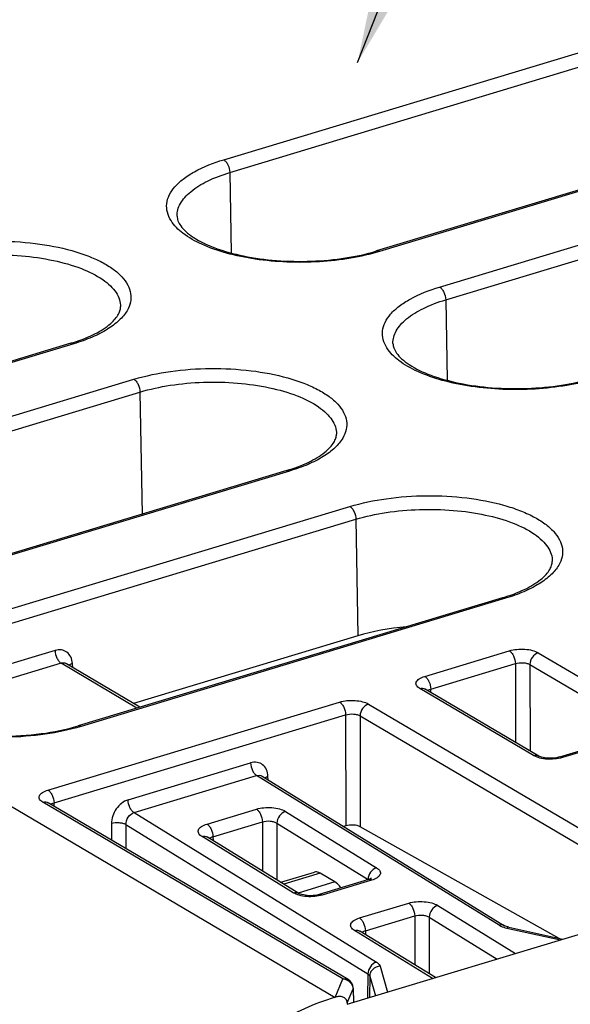
# Paper-space layout '10001861462_2_4' of a CAD drawing. Units: inches. Extents: x 0 to 34, y 0 to 22.
# Drawn here: x 5.2 to 6, y 11.3 to 12.7 of the extents above; entities that cross this region are included whole.
import ezdxf

# ---------------------------------------------------------------- set-up
doc = ezdxf.new("R2010")
doc.units = ezdxf.units.IN
doc.header["$LTSCALE"] = 1.87
doc.header["$MEASUREMENT"] = 0
doc.layers.get('0').update_dxf_attribs({"linetype": 'CONTINUOUS'})
doc.styles.get("Standard").update_dxf_attribs({"font": 'txt', "width": 0.8})
doc.dimstyles.get("Standard").update_dxf_attribs({"dimtxt": 0.125, "dimasz": 0.1875, "dimexe": 0.125, "dimexo": 0.0625, "dimgap": 0.09, "dimtad": 0, "dimtih": 1, "dimtoh": 1, "dimzin": 0, "dimdsep": 46, "dimtxsty": 'STANDARD', "dimblk": '_FILLED', "dimblk1": '_FILLED', "dimblk2": '_FILLED', "dimcen": 0.09, "dimadec": 0, "dimazin": 0, "dimtol": 1, "dimtp": 0.05, "dimtm": 0.05, "dimtfac": 1, "dimtofl": 0, "dimtmove": 0, "dimatfit": 3, "dimldrblk": '_FILLED', "dimfxl": 1, "dimtolj": 1, "dimtzin": 0, "dimarcsym": 0})

# ---------------------------------------------------------------- blocks, each defined once
blk = doc.blocks.new('_FILLED')
at = {"color": 0, "linetype": 'BYBLOCK'}
blk.add_solid([(0, 0), (-1, 0.1667), (-1, -0.1667)], dxfattribs=at)

psp = doc.layouts.new('10001861462_2_4')

# ---------------------------------------------------------------- linework, layer by layer
at = {"color": 9, "linetype": 'CONTINUOUS'}
for p, q in [((5.4629, 12.5219), (6.0658, 12.7038)), ((5.4714, 12.5037), (6.0744, 12.6857)), ((6.287, 12.5735), (5.684, 12.3915)), ((5.7695, 12.3411), (6.3724, 12.5231)), ((5.4714, 12.5037), (5.4734, 12.3894)), ((5.7781, 12.3229), (6.381, 12.5049)), ((3.7661, 12.4258), (5.6212, 11.3323)), ((5.7781, 12.3229), (5.78, 12.2087)), ((5.2499, 12.2605), (4.6469, 12.0786)), ((4.7324, 12.0282), (5.3353, 12.2101)), ((4.741, 12.01), (5.3439, 12.1919)), ((5.3439, 12.1919), (5.3469, 12.018)), ((5.5565, 12.0798), (4.9535, 11.8978)), ((5.039, 11.8474), (5.642, 12.0294)), ((5.0476, 11.8292), (5.6506, 12.0112)), ((5.6506, 12.0112), (5.6534, 11.8458)), ((5.8631, 11.899), (5.2602, 11.7171)), ((5.2234, 11.8249), (5.0486, 11.7721)), ((5.7484, 11.7882), (5.8685, 11.8245)), ((5.9097, 11.8217), (6.0712, 11.7265)), ((5.232, 11.8067), (5.0572, 11.7539)), ((5.3393, 11.7429), (5.232, 11.8067)), ((5.2483, 11.8008), (5.2479, 11.8066)), ((5.757, 11.77), (5.8771, 11.8063)), ((5.8771, 11.8063), (5.8773, 11.6945)), ((5.8977, 11.8049), (5.8979, 11.6824)), ((5.8977, 11.8049), (6.0592, 11.7097)), ((5.9028, 11.6757), (5.7413, 11.7709)), ((5.7571, 11.7654), (5.757, 11.77)), ((5.2132, 11.6267), (5.6274, 11.7517)), ((5.6685, 11.7489), (6.1113, 11.4879)), ((5.2218, 11.6085), (5.636, 11.7335)), ((5.636, 11.7335), (5.6362, 11.5758)), ((5.6565, 11.7321), (5.6568, 11.5747)), ((5.6565, 11.7321), (6.0993, 11.4711)), ((6.0641, 11.7092), (5.944, 11.6729)), ((5.327, 11.6128), (5.5011, 11.6653)), ((5.9071, 11.6737), (5.9028, 11.6757)), ((5.3355, 11.5947), (5.5095, 11.6472)), ((5.854, 11.4348), (5.5095, 11.6472)), ((5.5258, 11.6412), (5.5256, 11.6461)), ((5.6319, 11.3584), (5.2061, 11.6094)), ((5.2219, 11.6038), (5.2218, 11.6085)), ((5.3355, 11.5947), (5.6797, 11.3822)), ((5.4391, 11.5784), (5.5093, 11.5996)), ((5.5505, 11.5964), (5.68, 11.5164)), ((5.3033, 11.579), (5.3034, 11.5558)), ((5.4475, 11.5604), (5.5178, 11.5815)), ((5.5178, 11.5815), (5.5179, 11.5117)), ((5.5383, 11.5797), (5.5385, 11.499)), ((5.5383, 11.5797), (5.6679, 11.4997)), ((5.3239, 11.5776), (5.324, 11.5437)), ((5.3239, 11.5776), (5.6676, 11.3655)), ((5.5617, 11.4807), (5.432, 11.5607)), ((5.4475, 11.5604), (5.4477, 11.555)), ((5.6, 11.5086), (5.5483, 11.493)), ((5.6208, 11.4963), (5.5685, 11.4805)), ((5.6729, 11.4986), (5.6029, 11.4775)), ((5.6556, 11.445), (5.7257, 11.4661)), ((5.7668, 11.4629), (5.8774, 11.3946)), ((5.6641, 11.4269), (5.7341, 11.448)), ((5.7341, 11.448), (5.7342, 11.3784)), ((5.7547, 11.4462), (5.7548, 11.3657)), ((5.7547, 11.4462), (5.8511, 11.3867)), ((5.7592, 11.3589), (5.6486, 11.4272)), ((5.6641, 11.4269), (5.6642, 11.4215)), ((5.8649, 11.4307), (5.941, 11.4138)), ((5.6849, 11.3764), (5.6956, 11.3397)), ((5.6212, 11.3323), (5.6319, 11.3584)), ((5.6676, 11.3655), (5.6672, 11.3312)), ((5.6702, 11.3625), (5.6698, 11.3319)), ((5.6702, 11.3625), (5.6783, 11.3345)), ((5.6384, 11.3245), (5.6465, 11.3443)), ((5.6467, 11.3454), (5.6465, 11.3443)), ((5.6465, 11.3443), (5.647, 11.3251))]:
    psp.add_line(p, q, dxfattribs=at)
at = {"color": 7, "linetype": 'CONTINUOUS'}
for p, q in [((6.2828, 12.5742), (5.6798, 12.3923)), ((5.2457, 12.2612), (4.6427, 12.0793)), ((5.5523, 12.0805), (4.9494, 11.8985)), ((5.638, 11.3224), (7.6639, 11.9337)), ((5.8589, 11.8998), (5.256, 11.7178)), ((5.6534, 11.8458), (5.3346, 11.7496)), ((5.3436, 11.7442), (5.2396, 11.806)), ((5.7489, 11.7702), (5.7485, 11.7704)), ((5.9104, 11.675), (5.7489, 11.7702)), ((6.06, 11.7099), (5.9398, 11.6736)), ((5.5173, 11.6464), (5.8617, 11.4341)), ((5.2137, 11.6087), (5.2134, 11.6089)), ((5.6394, 11.3577), (5.2137, 11.6087)), ((5.6362, 11.5758), (5.6332, 11.5749)), ((5.9392, 11.416), (5.6568, 11.5747)), ((5.4397, 11.5599), (5.4394, 11.5602)), ((5.5694, 11.48), (5.4397, 11.5599)), ((5.5439, 11.4957), (5.5916, 11.5101)), ((5.6208, 11.4963), (5.6, 11.5086)), ((5.6686, 11.4995), (5.5985, 11.4783)), ((5.6562, 11.4264), (5.6559, 11.4267)), ((5.7636, 11.3603), (5.6562, 11.4264)), ((5.8617, 11.4341), (5.8617, 11.4341)), ((5.868, 11.4318), (5.9445, 11.4148)), ((5.6467, 11.3454), (5.6472, 11.3251)), ((5.6384, 11.3245), (5.6384, 11.3225))]:
    psp.add_line(p, q, dxfattribs=at)
for points in [[(5.9398, 11.6737), (5.9355, 11.6727), (5.9302, 11.672), (5.9244, 11.672), (5.9188, 11.6725), (5.9142, 11.6735), (5.9112, 11.6746), (5.9104, 11.675)], [(5.6723, 11.5009), (5.6726, 11.5012), (5.672, 11.5009), (5.6698, 11.4999), (5.6686, 11.4995)], [(5.5985, 11.4783), (5.5949, 11.4774), (5.5899, 11.4768), (5.5844, 11.4767), (5.5787, 11.4772), (5.5739, 11.4782), (5.5706, 11.4793), (5.5694, 11.48)], [(5.868, 11.4318), (5.8662, 11.4323), (5.863, 11.4334), (5.8617, 11.4341)]]:
    psp.add_lwpolyline(points, dxfattribs=at)
psp.add_arc((5.6319, 11.345), 0.0148, 1.4231, 59.477, dxfattribs=at)
for centre, major_axis, ratio, start_param, end_param in [((5.7537, 11.7894), (0.1738, 0.003), 0.406963, 1.746973, 2.178665), ((5.6447, 11.571), (0.0148, 0.0003), 0.40692, 0.607973, 2.178465)]:
    psp.add_ellipse(centre, major_axis=major_axis, ratio=ratio, start_param=start_param, end_param=end_param, dxfattribs=at)
at = {"color": 9, "linetype": 'CONTINUOUS'}
for points, knots in [([(5.388, 12.4354), (5.3857, 12.439), (5.3821, 12.4468), (5.3812, 12.4597), (5.3851, 12.4724), (5.3934, 12.4843), (5.4057, 12.4954), (5.4284, 12.5098), (5.4485, 12.5175), (5.4629, 12.5219)], [0, 0, 0, 0, 0.098578, 0.190815, 0.286201, 0.393148, 0.516891, 0.659581, 1, 1, 1, 1]), ([(5.4629, 12.5219), (5.4641, 12.5211), (5.4665, 12.5189), (5.47, 12.5129), (5.4714, 12.5074), (5.4714, 12.5037)], [0, 0, 0, 0, 0.209513, 0.462769, 1, 1, 1, 1]), ([(5.3966, 12.4418), (5.3965, 12.4448), (5.3973, 12.4511), (5.4011, 12.4601), (5.4075, 12.4688), (5.4198, 12.4805), (5.4412, 12.4932), (5.4606, 12.5004), (5.4714, 12.5037)], [0, 0, 0, 0, 0.087554, 0.180386, 0.283032, 0.398407, 0.67143, 1, 1, 1, 1]), ([(5.684, 12.3915), (5.6707, 12.3875), (5.6425, 12.3811), (5.5984, 12.3762), (5.5529, 12.3758), (5.5086, 12.3798), (5.468, 12.388), (5.4332, 12.4), (5.406, 12.4151), (5.3924, 12.4284), (5.388, 12.4354)], [0, 0, 0, 0, 0.133333, 0.277103, 0.42466, 0.568974, 0.703325, 0.821972, 0.92104, 1, 1, 1, 1]), ([(5.0287, 12.3909), (5.0456, 12.396), (5.0818, 12.4034), (5.1377, 12.4074), (5.1937, 12.4044), (5.238, 12.3961), (5.2693, 12.3859), (5.2891, 12.3772), (5.3055, 12.3673), (5.3182, 12.3564), (5.3269, 12.3446), (5.3313, 12.332), (5.3309, 12.3191), (5.3276, 12.3112), (5.3255, 12.3075)], [0, 0, 0, 0, 0.149581, 0.311384, 0.473427, 0.623674, 0.691126, 0.75208, 0.805959, 0.852717, 0.893098, 0.928972, 0.963416, 1, 1, 1, 1]), ([(5.684, 12.3915), (5.6837, 12.3917), (5.6824, 12.3924), (5.6808, 12.3925), (5.6798, 12.3923)], [0, 0, 0, 0, 0.281394, 1, 1, 1, 1]), ([(5.0373, 12.3727), (5.0513, 12.3769), (5.0813, 12.3833), (5.1277, 12.3875), (5.175, 12.3864), (5.2198, 12.3801), (5.2588, 12.3692), (5.2859, 12.3561), (5.3018, 12.3434), (5.3101, 12.3338), (5.3152, 12.3236), (5.3163, 12.3164), (5.3163, 12.313)], [0, 0, 0, 0, 0.142317, 0.29615, 0.452254, 0.601087, 0.733995, 0.844541, 0.89067, 0.931033, 0.966794, 1, 1, 1, 1]), ([(5.6946, 12.2546), (5.6923, 12.2583), (5.6888, 12.2661), (5.6878, 12.279), (5.6917, 12.2916), (5.7, 12.3036), (5.7123, 12.3147), (5.735, 12.3291), (5.7551, 12.3368), (5.7695, 12.3411)], [0, 0, 0, 0, 0.098578, 0.190815, 0.286201, 0.393148, 0.516891, 0.659581, 1, 1, 1, 1]), ([(5.7695, 12.3411), (5.7707, 12.3404), (5.7731, 12.3381), (5.7766, 12.3322), (5.778, 12.3267), (5.7781, 12.3229)], [0, 0, 0, 0, 0.209513, 0.462769, 1, 1, 1, 1]), ([(5.7032, 12.2611), (5.7032, 12.2641), (5.7039, 12.2703), (5.7077, 12.2794), (5.7141, 12.2881), (5.7264, 12.2997), (5.7478, 12.3125), (5.7673, 12.3197), (5.7781, 12.3229)], [0, 0, 0, 0, 0.087554, 0.180386, 0.283032, 0.398407, 0.67143, 1, 1, 1, 1]), ([(5.3255, 12.3075), (5.3225, 12.3024), (5.314, 12.2925), (5.297, 12.28), (5.2752, 12.269), (5.2587, 12.2632), (5.2499, 12.2605)], [0, 0, 0, 0, 0.193943, 0.424594, 0.694185, 1, 1, 1, 1]), ([(5.2499, 12.2605), (5.2495, 12.2607), (5.2483, 12.2614), (5.2467, 12.2615), (5.2457, 12.2612)], [0, 0, 0, 0, 0.281394, 1, 1, 1, 1]), ([(5.9906, 12.2108), (5.9773, 12.2068), (5.9491, 12.2004), (5.905, 12.1955), (5.8596, 12.195), (5.8153, 12.1991), (5.7746, 12.2073), (5.7398, 12.2193), (5.7126, 12.2343), (5.699, 12.2476), (5.6946, 12.2546)], [0, 0, 0, 0, 0.133333, 0.277103, 0.42466, 0.568974, 0.703325, 0.821972, 0.92104, 1, 1, 1, 1]), ([(5.3353, 12.2101), (5.3523, 12.2152), (5.3884, 12.2227), (5.4443, 12.2266), (5.5004, 12.2236), (5.5446, 12.2154), (5.576, 12.2052), (5.5957, 12.1964), (5.6121, 12.1865), (5.6248, 12.1756), (5.6335, 12.1639), (5.638, 12.1513), (5.6375, 12.1384), (5.6342, 12.1305), (5.6321, 12.1267)], [0, 0, 0, 0, 0.149581, 0.311384, 0.473427, 0.623674, 0.691126, 0.75208, 0.805959, 0.852717, 0.893098, 0.928972, 0.963416, 1, 1, 1, 1]), ([(5.3353, 12.2101), (5.3366, 12.2094), (5.3389, 12.2071), (5.3425, 12.2012), (5.3439, 12.1957), (5.3439, 12.1919)], [0, 0, 0, 0, 0.209513, 0.462769, 1, 1, 1, 1]), ([(5.3439, 12.1919), (5.358, 12.1962), (5.3879, 12.2026), (5.4343, 12.2068), (5.4816, 12.2057), (5.5264, 12.1994), (5.5654, 12.1884), (5.5925, 12.1753), (5.6084, 12.1626), (5.6167, 12.153), (5.6218, 12.1429), (5.623, 12.1357), (5.6229, 12.1323)], [0, 0, 0, 0, 0.142317, 0.29615, 0.452254, 0.601087, 0.733995, 0.844541, 0.89067, 0.931033, 0.966794, 1, 1, 1, 1]), ([(5.6321, 12.1267), (5.6291, 12.1217), (5.6207, 12.1117), (5.6036, 12.0993), (5.5818, 12.0883), (5.5653, 12.0824), (5.5565, 12.0798)], [0, 0, 0, 0, 0.193943, 0.424594, 0.694185, 1, 1, 1, 1]), ([(5.5565, 12.0798), (5.5561, 12.08), (5.5549, 12.0806), (5.5533, 12.0808), (5.5523, 12.0805)], [0, 0, 0, 0, 0.281394, 1, 1, 1, 1]), ([(5.642, 12.0294), (5.6589, 12.0345), (5.695, 12.0419), (5.7509, 12.0459), (5.807, 12.0429), (5.8512, 12.0346), (5.8826, 12.0244), (5.9023, 12.0157), (5.9187, 12.0058), (5.9314, 11.9949), (5.9402, 11.9831), (5.9446, 11.9705), (5.9441, 11.9576), (5.9409, 11.9497), (5.9387, 11.946)], [0, 0, 0, 0, 0.149581, 0.311384, 0.473427, 0.623674, 0.691126, 0.75208, 0.805959, 0.852717, 0.893098, 0.928972, 0.963416, 1, 1, 1, 1]), ([(5.642, 12.0294), (5.6432, 12.0286), (5.6456, 12.0264), (5.6491, 12.0204), (5.6505, 12.0149), (5.6506, 12.0112)], [0, 0, 0, 0, 0.209513, 0.462769, 1, 1, 1, 1]), ([(5.6506, 12.0112), (5.6646, 12.0154), (5.6945, 12.0219), (5.741, 12.026), (5.7883, 12.0249), (5.833, 12.0186), (5.872, 12.0077), (5.8991, 11.9946), (5.915, 11.9819), (5.9233, 11.9723), (5.9284, 11.9621), (5.9296, 11.955), (5.9295, 11.9515)], [0, 0, 0, 0, 0.142317, 0.29615, 0.452254, 0.601087, 0.733995, 0.844541, 0.89067, 0.931033, 0.966794, 1, 1, 1, 1]), ([(5.9387, 11.946), (5.9357, 11.9409), (5.9273, 11.931), (5.9102, 11.9185), (5.8884, 11.9075), (5.872, 11.9017), (5.8631, 11.899)], [0, 0, 0, 0, 0.193943, 0.424594, 0.694185, 1, 1, 1, 1]), ([(5.8631, 11.899), (5.8628, 11.8992), (5.8615, 11.8999), (5.8599, 11.9001), (5.8589, 11.8998)], [0, 0, 0, 0, 0.281394, 1, 1, 1, 1]), ([(5.2479, 11.8066), (5.2477, 11.8098), (5.2463, 11.8158), (5.2406, 11.823), (5.2322, 11.8264), (5.2263, 11.8257), (5.2234, 11.8249)], [0, 0, 0, 0, 0.268113, 0.510585, 0.746561, 1, 1, 1, 1]), ([(5.2234, 11.8249), (5.2234, 11.8212), (5.2248, 11.8157), (5.2284, 11.8097), (5.2307, 11.8074), (5.232, 11.8067)], [0, 0, 0, 0, 0.537238, 0.790512, 1, 1, 1, 1]), ([(5.8685, 11.8245), (5.872, 11.8255), (5.8793, 11.8268), (5.8904, 11.827), (5.9008, 11.8255), (5.9071, 11.8232), (5.9097, 11.8217)], [0, 0, 0, 0, 0.254727, 0.528344, 0.786742, 1, 1, 1, 1]), ([(5.8685, 11.8245), (5.8698, 11.8237), (5.8721, 11.8215), (5.8757, 11.8155), (5.8771, 11.81), (5.8771, 11.8063)], [0, 0, 0, 0, 0.209488, 0.462762, 1, 1, 1, 1]), ([(5.9097, 11.8217), (5.9063, 11.8207), (5.9003, 11.8158), (5.8977, 11.8086), (5.8977, 11.8049)], [0, 0, 0, 0, 0.490275, 1, 1, 1, 1]), ([(5.2396, 11.806), (5.2385, 11.8066), (5.2359, 11.8074), (5.2333, 11.8071), (5.232, 11.8067)], [0, 0, 0, 0, 0.483425, 1, 1, 1, 1]), ([(5.2479, 11.8066), (5.2474, 11.8064), (5.2457, 11.8057), (5.244, 11.8048), (5.2431, 11.8038)], [0, 0, 0, 0, 0.284297, 1, 1, 1, 1]), ([(5.8771, 11.8063), (5.8807, 11.8074), (5.8863, 11.8079), (5.8933, 11.8069), (5.8964, 11.8057), (5.8977, 11.8049)], [0, 0, 0, 0, 0.526847, 0.785474, 1, 1, 1, 1]), ([(5.7413, 11.7709), (5.7403, 11.7715), (5.7385, 11.7728), (5.7365, 11.7751), (5.7357, 11.7777), (5.7362, 11.7803), (5.7379, 11.7827), (5.7418, 11.7859), (5.7456, 11.7874), (5.7484, 11.7882)], [0, 0, 0, 0, 0.134731, 0.246089, 0.341461, 0.434919, 0.541522, 0.670286, 1, 1, 1, 1]), ([(5.7484, 11.7882), (5.7496, 11.7875), (5.752, 11.7852), (5.7555, 11.7792), (5.7569, 11.7737), (5.757, 11.77)], [0, 0, 0, 0, 0.209488, 0.462762, 1, 1, 1, 1]), ([(5.7413, 11.7709), (5.7426, 11.7713), (5.7452, 11.7716), (5.7478, 11.7709), (5.7489, 11.7702)], [0, 0, 0, 0, 0.518975, 1, 1, 1, 1]), ([(5.7526, 11.768), (5.7528, 11.7682), (5.7542, 11.7691), (5.7557, 11.7697), (5.757, 11.77)], [0, 0, 0, 0, 0.218275, 1, 1, 1, 1]), ([(5.6274, 11.7517), (5.6308, 11.7527), (5.6381, 11.754), (5.6492, 11.7542), (5.6596, 11.7527), (5.6659, 11.7505), (5.6685, 11.7489)], [0, 0, 0, 0, 0.254727, 0.528344, 0.786742, 1, 1, 1, 1]), ([(5.6274, 11.7517), (5.6286, 11.751), (5.631, 11.7487), (5.6345, 11.7427), (5.6359, 11.7372), (5.636, 11.7335)], [0, 0, 0, 0, 0.209488, 0.462762, 1, 1, 1, 1]), ([(5.6685, 11.7489), (5.6651, 11.7479), (5.6591, 11.743), (5.6566, 11.7358), (5.6565, 11.7321)], [0, 0, 0, 0, 0.490275, 1, 1, 1, 1]), ([(5.636, 11.7335), (5.6395, 11.7346), (5.6451, 11.7351), (5.6521, 11.7341), (5.6553, 11.7329), (5.6565, 11.7321)], [0, 0, 0, 0, 0.526847, 0.785474, 1, 1, 1, 1]), ([(5.2602, 11.7171), (5.2436, 11.7121), (5.2082, 11.7047), (5.1534, 11.7006), (5.0983, 11.7032), (5.0624, 11.7096), (5.0454, 11.7141)], [0, 0, 0, 0, 0.239147, 0.497827, 0.757641, 1, 1, 1, 1]), ([(5.2602, 11.7171), (5.2598, 11.7173), (5.2585, 11.7179), (5.257, 11.7181), (5.256, 11.7178)], [0, 0, 0, 0, 0.281394, 1, 1, 1, 1]), ([(5.5256, 11.6461), (5.5255, 11.6493), (5.5243, 11.6556), (5.5187, 11.6632), (5.5101, 11.6669), (5.504, 11.6662), (5.5011, 11.6653)], [0, 0, 0, 0, 0.269593, 0.512404, 0.747516, 1, 1, 1, 1]), ([(5.5011, 11.6653), (5.5011, 11.6616), (5.5025, 11.6562), (5.506, 11.6503), (5.5083, 11.648), (5.5095, 11.6472)], [0, 0, 0, 0, 0.535687, 0.789161, 1, 1, 1, 1]), ([(5.9028, 11.6757), (5.9041, 11.6761), (5.9067, 11.6764), (5.9093, 11.6756), (5.9104, 11.675)], [0, 0, 0, 0, 0.518976, 1, 1, 1, 1]), ([(5.9206, 11.6708), (5.9194, 11.6709), (5.9148, 11.6714), (5.9102, 11.6725), (5.9071, 11.6737)], [0, 0, 0, 0, 0.268774, 1, 1, 1, 1]), ([(5.944, 11.6729), (5.9403, 11.6718), (5.9325, 11.6705), (5.9247, 11.6705), (5.9206, 11.6708)], [0, 0, 0, 0, 0.483091, 1, 1, 1, 1]), ([(5.944, 11.6729), (5.9436, 11.6731), (5.9423, 11.6738), (5.9408, 11.6739), (5.9398, 11.6736)], [0, 0, 0, 0, 0.2809, 1, 1, 1, 1]), ([(5.5095, 11.6472), (5.5108, 11.6476), (5.5136, 11.6479), (5.5162, 11.6471), (5.5173, 11.6464)], [0, 0, 0, 0, 0.515251, 1, 1, 1, 1]), ([(5.5212, 11.6439), (5.5215, 11.6441), (5.5229, 11.645), (5.5244, 11.6457), (5.5256, 11.6461)], [0, 0, 0, 0, 0.218522, 1, 1, 1, 1]), ([(5.2061, 11.6094), (5.2051, 11.61), (5.2033, 11.6112), (5.2013, 11.6136), (5.2005, 11.6162), (5.201, 11.6188), (5.2027, 11.6212), (5.2066, 11.6244), (5.2104, 11.6259), (5.2132, 11.6267)], [0, 0, 0, 0, 0.134731, 0.246089, 0.341461, 0.434919, 0.541522, 0.670286, 1, 1, 1, 1]), ([(5.2132, 11.6267), (5.2144, 11.626), (5.2168, 11.6237), (5.2203, 11.6177), (5.2217, 11.6122), (5.2218, 11.6085)], [0, 0, 0, 0, 0.209488, 0.462762, 1, 1, 1, 1]), ([(5.2061, 11.6094), (5.2074, 11.6098), (5.21, 11.6101), (5.2126, 11.6093), (5.2137, 11.6087)], [0, 0, 0, 0, 0.518975, 1, 1, 1, 1]), ([(5.2174, 11.6065), (5.2177, 11.6067), (5.219, 11.6076), (5.2206, 11.6082), (5.2218, 11.6085)], [0, 0, 0, 0, 0.218275, 1, 1, 1, 1]), ([(5.327, 11.6128), (5.3203, 11.6107), (5.3083, 11.6008), (5.3033, 11.5863), (5.3033, 11.579)], [0, 0, 0, 0, 0.489289, 1, 1, 1, 1]), ([(5.3355, 11.5947), (5.3342, 11.5954), (5.3319, 11.5977), (5.3284, 11.6037), (5.3271, 11.6091), (5.327, 11.6128)], [0, 0, 0, 0, 0.210839, 0.464313, 1, 1, 1, 1]), ([(5.3239, 11.5776), (5.3238, 11.5813), (5.3261, 11.5886), (5.3321, 11.5937), (5.3355, 11.5947)], [0, 0, 0, 0, 0.512608, 1, 1, 1, 1]), ([(5.5093, 11.5996), (5.5127, 11.6007), (5.5201, 11.602), (5.5312, 11.602), (5.5416, 11.6004), (5.5479, 11.598), (5.5505, 11.5964)], [0, 0, 0, 0, 0.254096, 0.52717, 0.785617, 1, 1, 1, 1]), ([(5.5093, 11.5996), (5.5105, 11.5989), (5.5128, 11.5966), (5.5163, 11.5907), (5.5177, 11.5852), (5.5178, 11.5815)], [0, 0, 0, 0, 0.210839, 0.464313, 1, 1, 1, 1]), ([(5.5505, 11.5964), (5.5471, 11.5954), (5.5411, 11.5905), (5.5384, 11.5833), (5.5383, 11.5797)], [0, 0, 0, 0, 0.491306, 1, 1, 1, 1]), ([(5.3239, 11.5776), (5.3226, 11.5783), (5.3194, 11.5794), (5.3125, 11.5804), (5.3069, 11.58), (5.3033, 11.579)], [0, 0, 0, 0, 0.212877, 0.472205, 1, 1, 1, 1]), ([(5.432, 11.5607), (5.431, 11.5613), (5.4292, 11.5626), (5.4272, 11.565), (5.4264, 11.5677), (5.4269, 11.5704), (5.4286, 11.5729), (5.4325, 11.5761), (5.4363, 11.5776), (5.4391, 11.5784)], [0, 0, 0, 0, 0.134865, 0.247441, 0.344439, 0.43923, 0.546159, 0.674119, 1, 1, 1, 1]), ([(5.4391, 11.5784), (5.4403, 11.5777), (5.4426, 11.5754), (5.4461, 11.5695), (5.4475, 11.564), (5.4475, 11.5604)], [0, 0, 0, 0, 0.210839, 0.464313, 1, 1, 1, 1]), ([(5.5178, 11.5815), (5.5213, 11.5827), (5.527, 11.5831), (5.5339, 11.5819), (5.5371, 11.5805), (5.5383, 11.5797)], [0, 0, 0, 0, 0.524385, 0.783159, 1, 1, 1, 1]), ([(5.432, 11.5607), (5.4333, 11.5611), (5.436, 11.5614), (5.4386, 11.5606), (5.4397, 11.5599)], [0, 0, 0, 0, 0.520507, 1, 1, 1, 1]), ([(5.4428, 11.558), (5.4431, 11.5583), (5.4445, 11.5593), (5.4462, 11.56), (5.4475, 11.5604)], [0, 0, 0, 0, 0.215247, 1, 1, 1, 1]), ([(5.68, 11.5164), (5.6766, 11.5154), (5.6706, 11.5105), (5.668, 11.5034), (5.6679, 11.4997)], [0, 0, 0, 0, 0.491306, 1, 1, 1, 1]), ([(5.68, 11.5164), (5.681, 11.5158), (5.6828, 11.5145), (5.6848, 11.5121), (5.6856, 11.5094), (5.6851, 11.5067), (5.6834, 11.5042), (5.6795, 11.501), (5.6757, 11.4995), (5.6729, 11.4986)], [0, 0, 0, 0, 0.134784, 0.247275, 0.344233, 0.43905, 0.546044, 0.674065, 1, 1, 1, 1]), ([(5.6729, 11.4986), (5.6726, 11.4989), (5.6713, 11.4996), (5.6696, 11.4998), (5.6686, 11.4995)], [0, 0, 0, 0, 0.282501, 1, 1, 1, 1]), ([(5.5617, 11.4807), (5.563, 11.4811), (5.5657, 11.4815), (5.5683, 11.4806), (5.5694, 11.48)], [0, 0, 0, 0, 0.520506, 1, 1, 1, 1]), ([(5.6029, 11.4775), (5.5994, 11.4765), (5.5921, 11.4752), (5.581, 11.4751), (5.5706, 11.4768), (5.5643, 11.4791), (5.5617, 11.4807)], [0, 0, 0, 0, 0.254044, 0.527072, 0.785544, 1, 1, 1, 1]), ([(5.6029, 11.4775), (5.6025, 11.4777), (5.6012, 11.4784), (5.5996, 11.4786), (5.5985, 11.4783)], [0, 0, 0, 0, 0.282503, 1, 1, 1, 1]), ([(5.7257, 11.4661), (5.7291, 11.4671), (5.7364, 11.4684), (5.7475, 11.4685), (5.7579, 11.4668), (5.7642, 11.4644), (5.7668, 11.4629)], [0, 0, 0, 0, 0.254096, 0.52717, 0.785617, 1, 1, 1, 1]), ([(5.7257, 11.4661), (5.7269, 11.4653), (5.7292, 11.463), (5.7327, 11.4571), (5.734, 11.4517), (5.7341, 11.448)], [0, 0, 0, 0, 0.210839, 0.464313, 1, 1, 1, 1]), ([(5.7668, 11.4629), (5.7634, 11.4618), (5.7574, 11.457), (5.7547, 11.4498), (5.7547, 11.4462)], [0, 0, 0, 0, 0.491306, 1, 1, 1, 1]), ([(5.6486, 11.4272), (5.6475, 11.4278), (5.6457, 11.4291), (5.6438, 11.4315), (5.6429, 11.4342), (5.6434, 11.4369), (5.6451, 11.4394), (5.649, 11.4426), (5.6528, 11.4441), (5.6556, 11.445)], [0, 0, 0, 0, 0.134865, 0.247441, 0.344439, 0.43923, 0.546159, 0.674119, 1, 1, 1, 1]), ([(5.6556, 11.445), (5.6568, 11.4442), (5.6592, 11.4419), (5.6626, 11.436), (5.664, 11.4305), (5.6641, 11.4269)], [0, 0, 0, 0, 0.210839, 0.464313, 1, 1, 1, 1]), ([(5.7341, 11.448), (5.7376, 11.4491), (5.7433, 11.4495), (5.7503, 11.4483), (5.7534, 11.447), (5.7547, 11.4462)], [0, 0, 0, 0, 0.524385, 0.783159, 1, 1, 1, 1]), ([(5.6486, 11.4272), (5.6499, 11.4276), (5.6525, 11.4279), (5.6552, 11.4271), (5.6562, 11.4264)], [0, 0, 0, 0, 0.520507, 1, 1, 1, 1]), ([(5.6593, 11.4245), (5.6596, 11.4248), (5.661, 11.4258), (5.6627, 11.4265), (5.6641, 11.4269)], [0, 0, 0, 0, 0.215247, 1, 1, 1, 1]), ([(5.8617, 11.4341), (5.8607, 11.4347), (5.858, 11.4356), (5.8554, 11.4352), (5.854, 11.4348)], [0, 0, 0, 0, 0.479493, 1, 1, 1, 1]), ([(5.854, 11.4348), (5.8548, 11.4344), (5.8582, 11.4325), (5.8619, 11.4314), (5.8649, 11.4307)], [0, 0, 0, 0, 0.221476, 1, 1, 1, 1]), ([(5.868, 11.4318), (5.8678, 11.4319), (5.8666, 11.432), (5.8655, 11.4313), (5.8649, 11.4307)], [0, 0, 0, 0, 0.218257, 1, 1, 1, 1]), ([(5.6797, 11.3822), (5.6763, 11.3812), (5.6703, 11.3763), (5.6676, 11.3691), (5.6676, 11.3655)], [0, 0, 0, 0, 0.491306, 1, 1, 1, 1]), ([(5.6849, 11.3764), (5.6811, 11.3762), (5.6754, 11.3738), (5.671, 11.3678), (5.6702, 11.3642), (5.6702, 11.3625)], [0, 0, 0, 0, 0.511298, 0.760805, 1, 1, 1, 1]), ([(5.6797, 11.3822), (5.6804, 11.3818), (5.6825, 11.3803), (5.6844, 11.3782), (5.6849, 11.3764)], [0, 0, 0, 0, 0.295477, 1, 1, 1, 1]), ([(5.6319, 11.3584), (5.6331, 11.3588), (5.6358, 11.3592), (5.6384, 11.3584), (5.6394, 11.3577)], [0, 0, 0, 0, 0.5192, 1, 1, 1, 1]), ([(5.6319, 11.3584), (5.6356, 11.3582), (5.6429, 11.3551), (5.6464, 11.3478), (5.6465, 11.3443)], [0, 0, 0, 0, 0.513839, 1, 1, 1, 1]), ([(5.6676, 11.3655), (5.6679, 11.3653), (5.669, 11.3645), (5.6699, 11.3634), (5.6702, 11.3625)], [0, 0, 0, 0, 0.292697, 1, 1, 1, 1])]:
    psp.add_open_spline(points, degree=3, knots=knots, dxfattribs=at)
at = {"color": 7, "linetype": 'CONTINUOUS'}
for points, knots in [([(5.3966, 12.4418), (5.3967, 12.4396), (5.3977, 12.4346), (5.402, 12.4271), (5.4094, 12.4191), (5.425, 12.4074), (5.4524, 12.3948), (5.4923, 12.384), (5.5384, 12.3779), (5.5871, 12.3769), (5.6348, 12.3813), (5.6655, 12.3879), (5.6798, 12.3923)], [0, 0, 0, 0, 0.021604, 0.048764, 0.083932, 0.127756, 0.239167, 0.37664, 0.531464, 0.693813, 0.853364, 1, 1, 1, 1]), ([(5.2457, 12.2612), (5.2564, 12.2645), (5.2753, 12.2714), (5.2959, 12.2834), (5.3072, 12.2937), (5.3125, 12.3006), (5.3156, 12.307), (5.3163, 12.3111), (5.3163, 12.313)], [0, 0, 0, 0, 0.364399, 0.656096, 0.770783, 0.864108, 0.938416, 1, 1, 1, 1]), ([(5.7032, 12.2611), (5.7033, 12.2589), (5.7043, 12.2539), (5.7086, 12.2464), (5.716, 12.2384), (5.7316, 12.2267), (5.759, 12.214), (5.7989, 12.2033), (5.845, 12.1971), (5.8937, 12.1962), (5.9414, 12.2006), (5.9721, 12.2072), (5.9864, 12.2115)], [0, 0, 0, 0, 0.021604, 0.048764, 0.083932, 0.127756, 0.239167, 0.37664, 0.531464, 0.693813, 0.853364, 1, 1, 1, 1]), ([(5.5523, 12.0805), (5.563, 12.0837), (5.5819, 12.0907), (5.6025, 12.1026), (5.6138, 12.113), (5.6192, 12.1198), (5.6222, 12.1262), (5.6229, 12.1304), (5.6229, 12.1323)], [0, 0, 0, 0, 0.364399, 0.656096, 0.770783, 0.864108, 0.938416, 1, 1, 1, 1]), ([(5.8589, 11.8998), (5.8696, 11.903), (5.8885, 11.9099), (5.9091, 11.9219), (5.9205, 11.9322), (5.9258, 11.9391), (5.9288, 11.9455), (5.9295, 11.9497), (5.9295, 11.9515)], [0, 0, 0, 0, 0.364399, 0.656096, 0.770783, 0.864108, 0.938416, 1, 1, 1, 1]), ([(5.0372, 11.7185), (5.0538, 11.7133), (5.0898, 11.7057), (5.1459, 11.7019), (5.2023, 11.7053), (5.2389, 11.7127), (5.256, 11.7178)], [0, 0, 0, 0, 0.235995, 0.49665, 0.759014, 1, 1, 1, 1]), ([(5.6, 11.5086), (5.5993, 11.509), (5.5967, 11.5103), (5.5936, 11.5106), (5.5916, 11.5101)], [0, 0, 0, 0, 0.281828, 1, 1, 1, 1]), ([(5.6292, 11.4878), (5.6286, 11.4888), (5.6262, 11.492), (5.6233, 11.4949), (5.6208, 11.4963)], [0, 0, 0, 0, 0.27811, 1, 1, 1, 1]), ([(5.6212, 11.3325), (5.5915, 11.3235), (5.5492, 11.3052), (5.503, 11.268), (5.4755, 11.2358), (5.4543, 11.1986), (5.4337, 11.1405), (5.4292, 11.0925), (5.4294, 11.0598)], [0, 0, 0, 0, 0.257183, 0.374955, 0.490095, 0.60661, 0.728369, 1, 1, 1, 1]), ([(5.6384, 11.3245), (5.6383, 11.3264), (5.637, 11.3301), (5.6322, 11.3331), (5.6267, 11.3337), (5.623, 11.333), (5.6212, 11.3325)], [0, 0, 0, 0, 0.25856, 0.494155, 0.738261, 1, 1, 1, 1])]:
    psp.add_open_spline(points, degree=3, knots=knots, dxfattribs=at)

# ---------------------------------------------------------------- leaders
at = {"color": 2, "linetype": 'CONTINUOUS'}
psp.add_leader([(5.653, 12.6601), (6.1617, 13.9626)], dimstyle='STANDARD', override={"dimtad": 0}, dxfattribs=at)

doc.saveas('drawing.dxf')
